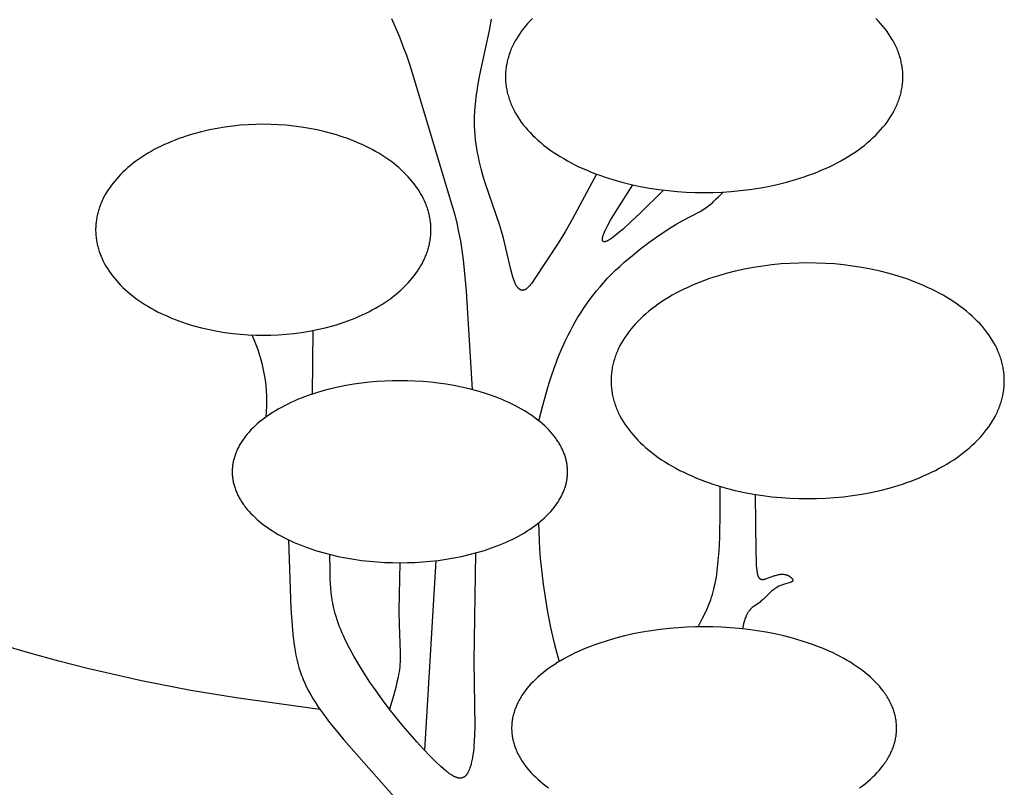
# Model space of a CAD drawing. Extents: x -199 to 202, y -203 to 225.
# Drawn here: x -187 to -169, y -163 to -149 of the extents above; entities that cross this region are included whole.
import ezdxf

# ---------------------------------------------------------------- set-up
doc = ezdxf.new("R2010")
doc.units = 0
doc.header["$MEASUREMENT"] = 0
doc.layers.add('LAYER_1', color=7, linetype='CONTINUOUS')

msp = doc.modelspace()

# ---------------------------------------------------------------- linework, layer by layer
at = {"layer": 'LAYER_1', "color": 5}
for p, q in [((-181.301, -154.255), (-181.311, -155.425)), ((-179.036, -158.486), (-179.247, -161.972))]:
    msp.add_line(p, q, dxfattribs=at)
for points in [[(-179.852, -148.516), (-179.708, -148.853), (-179.642, -149.022), (-179.58, -149.189), (-179.523, -149.355), (-179.471, -149.517), (-178.732, -151.982), (-178.692, -152.128), (-178.654, -152.28), (-178.619, -152.437), (-178.587, -152.602), (-178.559, -152.775), (-178.535, -152.956), (-178.515, -153.144), (-178.483, -153.528), (-178.373, -155.34)], [(-176.083, -151.378), (-176.527, -152.202), (-176.664, -152.441), (-176.792, -152.65), (-177.23, -153.313), (-177.264, -153.364), (-177.281, -153.386), (-177.298, -153.408), (-177.313, -153.427), (-177.321, -153.436), (-177.329, -153.445), (-177.337, -153.453), (-177.345, -153.461), (-177.352, -153.468), (-177.36, -153.475), (-177.364, -153.478), (-177.367, -153.481), (-177.371, -153.484), (-177.375, -153.487), (-177.379, -153.49), (-177.382, -153.492), (-177.386, -153.495), (-177.39, -153.497), (-177.393, -153.499), (-177.397, -153.501), (-177.401, -153.503), (-177.404, -153.505), (-177.408, -153.507), (-177.412, -153.508), (-177.416, -153.509), (-177.417, -153.51), (-177.419, -153.511), (-177.421, -153.511), (-177.423, -153.512), (-177.425, -153.512), (-177.427, -153.512), (-177.428, -153.513), (-177.43, -153.513), (-177.432, -153.514), (-177.434, -153.514), (-177.436, -153.514), (-177.438, -153.514), (-177.439, -153.514), (-177.441, -153.515), (-177.443, -153.515), (-177.445, -153.515), (-177.447, -153.515), (-177.448, -153.515), (-177.45, -153.515), (-177.452, -153.514), (-177.454, -153.514), (-177.456, -153.514), (-177.457, -153.514), (-177.459, -153.514), (-177.461, -153.513), (-177.463, -153.513), (-177.465, -153.513), (-177.466, -153.512), (-177.468, -153.512), (-177.47, -153.511), (-177.472, -153.511), (-177.474, -153.51), (-177.475, -153.509), (-177.477, -153.509), (-177.479, -153.508), (-177.481, -153.507), (-177.482, -153.506), (-177.484, -153.506), (-177.486, -153.505), (-177.488, -153.504), (-177.49, -153.503), (-177.491, -153.502), (-177.493, -153.501), (-177.495, -153.5), (-177.497, -153.498), (-177.498, -153.497), (-177.502, -153.495), (-177.505, -153.492), (-177.509, -153.489), (-177.512, -153.486), (-177.516, -153.483), (-177.519, -153.479), (-177.523, -153.476), (-177.526, -153.472), (-177.53, -153.468), (-177.533, -153.464), (-177.536, -153.459), (-177.54, -153.455), (-177.543, -153.45), (-177.547, -153.445), (-177.55, -153.44), (-177.553, -153.435), (-177.56, -153.424), (-177.567, -153.412), (-177.573, -153.399), (-177.58, -153.385), (-177.586, -153.37), (-177.593, -153.355), (-177.599, -153.339), (-177.605, -153.322), (-177.612, -153.304), (-177.624, -153.265), (-177.636, -153.223), (-177.66, -153.131), (-177.796, -152.553), (-177.83, -152.429), (-177.867, -152.306), (-178.125, -151.556), (-178.166, -151.421), (-178.205, -151.28), (-178.223, -151.208), (-178.241, -151.134), (-178.257, -151.059), (-178.272, -150.983), (-178.285, -150.905), (-178.297, -150.825), (-178.307, -150.744), (-178.315, -150.662), (-178.321, -150.578), (-178.325, -150.492), (-178.326, -150.405), (-178.325, -150.316), (-178.322, -150.226), (-178.315, -150.134), (-178.306, -150.041), (-178.295, -149.946), (-178.28, -149.849), (-178.264, -149.752), (-178.227, -149.553), (-178.055, -148.733), (-178.017, -148.527)], [(-177.261, -148.513), (-177.307, -148.56), (-177.351, -148.608), (-177.392, -148.656), (-177.431, -148.704), (-177.468, -148.753), (-177.502, -148.802), (-177.534, -148.851), (-177.564, -148.901), (-177.578, -148.926), (-177.592, -148.95), (-177.605, -148.975), (-177.617, -149), (-177.629, -149.025), (-177.641, -149.05), (-177.652, -149.075), (-177.662, -149.099), (-177.672, -149.124), (-177.681, -149.149), (-177.689, -149.174), (-177.697, -149.199), (-177.705, -149.223), (-177.712, -149.248), (-177.719, -149.273), (-177.725, -149.297), (-177.73, -149.322), (-177.735, -149.346), (-177.74, -149.37), (-177.744, -149.395), (-177.747, -149.419), (-177.75, -149.443), (-177.753, -149.467), (-177.755, -149.491), (-177.756, -149.515), (-177.758, -149.539), (-177.758, -149.563), (-177.758, -149.586), (-177.758, -149.61), (-177.758, -149.633), (-177.756, -149.657), (-177.755, -149.681), (-177.753, -149.705), (-177.75, -149.729), (-177.747, -149.753), (-177.744, -149.778), (-177.74, -149.802), (-177.735, -149.826), (-177.73, -149.851), (-177.725, -149.875), (-177.719, -149.9), (-177.712, -149.924), (-177.705, -149.949), (-177.697, -149.974), (-177.689, -149.998), (-177.681, -150.023), (-177.672, -150.048), (-177.662, -150.073), (-177.652, -150.098), (-177.641, -150.123), (-177.629, -150.147), (-177.617, -150.172), (-177.605, -150.197), (-177.592, -150.222), (-177.578, -150.247), (-177.564, -150.272), (-177.534, -150.321), (-177.502, -150.37), (-177.468, -150.419), (-177.431, -150.468), (-177.392, -150.516), (-177.351, -150.564), (-177.307, -150.612), (-177.261, -150.659), (-177.213, -150.706), (-177.163, -150.752), (-177.111, -150.797), (-177.057, -150.842), (-177, -150.886), (-176.942, -150.929), (-176.881, -150.971), (-176.819, -151.012), (-176.755, -151.053), (-176.689, -151.092), (-176.621, -151.131), (-176.552, -151.168), (-176.481, -151.205), (-176.409, -151.24), (-176.335, -151.274), (-176.259, -151.307), (-176.183, -151.339), (-176.105, -151.369), (-176.026, -151.398), (-175.946, -151.426), (-175.866, -151.453), (-175.784, -151.478), (-175.619, -151.525), (-175.451, -151.567), (-175.282, -151.603), (-175.112, -151.634), (-174.941, -151.66), (-174.771, -151.681), (-174.603, -151.696), (-174.435, -151.708), (-174.27, -151.714), (-174.107, -151.716), (-173.944, -151.714), (-173.779, -151.708), (-173.612, -151.696), (-173.443, -151.681), (-173.273, -151.66), (-173.102, -151.634), (-172.932, -151.603), (-172.763, -151.567), (-172.595, -151.525), (-172.43, -151.478), (-172.348, -151.453), (-172.268, -151.426), (-172.188, -151.398), (-172.109, -151.369), (-172.031, -151.339), (-171.955, -151.307), (-171.879, -151.274), (-171.806, -151.24), (-171.733, -151.205), (-171.662, -151.168), (-171.593, -151.131), (-171.525, -151.092), (-171.459, -151.053), (-171.395, -151.012), (-171.333, -150.971), (-171.272, -150.929), (-171.214, -150.886), (-171.157, -150.842), (-171.103, -150.797), (-171.051, -150.752), (-171.001, -150.706), (-170.953, -150.659), (-170.907, -150.612), (-170.864, -150.564), (-170.822, -150.516), (-170.783, -150.468), (-170.747, -150.419), (-170.712, -150.37), (-170.68, -150.321), (-170.65, -150.272), (-170.636, -150.247), (-170.622, -150.222), (-170.609, -150.197), (-170.597, -150.172), (-170.585, -150.147), (-170.573, -150.123), (-170.563, -150.098), (-170.552, -150.073), (-170.543, -150.048), (-170.533, -150.023), (-170.525, -149.998), (-170.517, -149.974), (-170.509, -149.949), (-170.502, -149.924), (-170.495, -149.9), (-170.489, -149.875), (-170.484, -149.851), (-170.479, -149.826), (-170.474, -149.802), (-170.47, -149.778), (-170.467, -149.753), (-170.464, -149.729), (-170.461, -149.705), (-170.459, -149.681), (-170.458, -149.657), (-170.457, -149.633), (-170.456, -149.61), (-170.456, -149.586), (-170.456, -149.563), (-170.457, -149.539), (-170.458, -149.515), (-170.459, -149.491), (-170.461, -149.467), (-170.464, -149.443), (-170.467, -149.419), (-170.47, -149.395), (-170.474, -149.37), (-170.479, -149.346), (-170.484, -149.322), (-170.489, -149.297), (-170.495, -149.273), (-170.502, -149.248), (-170.509, -149.223), (-170.517, -149.199), (-170.525, -149.174), (-170.533, -149.149), (-170.543, -149.124), (-170.552, -149.099), (-170.563, -149.075), (-170.573, -149.05), (-170.585, -149.025), (-170.597, -149), (-170.609, -148.975), (-170.622, -148.95), (-170.636, -148.926), (-170.65, -148.901), (-170.68, -148.851), (-170.712, -148.802), (-170.747, -148.753), (-170.783, -148.704), (-170.822, -148.656), (-170.864, -148.608), (-170.907, -148.56), (-170.953, -148.513)], [(-174.857, -151.671), (-175.29, -152.103), (-175.441, -152.245), (-175.598, -152.388), (-175.674, -152.453), (-175.746, -152.511), (-175.779, -152.536), (-175.81, -152.559), (-175.825, -152.569), (-175.839, -152.578), (-175.852, -152.586), (-175.865, -152.594), (-175.877, -152.601), (-175.883, -152.604), (-175.889, -152.606), (-175.894, -152.609), (-175.899, -152.611), (-175.904, -152.613), (-175.909, -152.615), (-175.914, -152.617), (-175.919, -152.618), (-175.921, -152.619), (-175.923, -152.619), (-175.925, -152.62), (-175.927, -152.62), (-175.929, -152.621), (-175.931, -152.621), (-175.933, -152.621), (-175.935, -152.622), (-175.937, -152.622), (-175.939, -152.622), (-175.941, -152.622), (-175.942, -152.622), (-175.944, -152.622), (-175.946, -152.622), (-175.947, -152.622), (-175.947, -152.622), (-175.948, -152.622), (-175.949, -152.622), (-175.95, -152.622), (-175.951, -152.621), (-175.951, -152.621), (-175.952, -152.621), (-175.953, -152.621), (-175.954, -152.621), (-175.954, -152.621), (-175.955, -152.62), (-175.956, -152.62), (-175.956, -152.62), (-175.957, -152.62), (-175.958, -152.619), (-175.958, -152.619), (-175.959, -152.619), (-175.96, -152.618), (-175.96, -152.618), (-175.961, -152.618), (-175.961, -152.617), (-175.962, -152.617), (-175.963, -152.617), (-175.963, -152.616), (-175.964, -152.616), (-175.964, -152.616), (-175.965, -152.615), (-175.965, -152.615), (-175.966, -152.614), (-175.966, -152.614), (-175.967, -152.613), (-175.967, -152.613), (-175.968, -152.612), (-175.968, -152.612), (-175.969, -152.611), (-175.969, -152.611), (-175.969, -152.61), (-175.97, -152.61), (-175.97, -152.609), (-175.971, -152.608), (-175.971, -152.608), (-175.971, -152.607), (-175.972, -152.607), (-175.972, -152.606), (-175.972, -152.605), (-175.973, -152.605), (-175.973, -152.604), (-175.973, -152.603), (-175.974, -152.603), (-175.974, -152.602), (-175.974, -152.601), (-175.975, -152.6), (-175.975, -152.6), (-175.975, -152.598), (-175.976, -152.597), (-175.976, -152.595), (-175.976, -152.593), (-175.977, -152.591), (-175.977, -152.59), (-175.977, -152.588), (-175.977, -152.586), (-175.978, -152.584), (-175.978, -152.582), (-175.978, -152.58), (-175.978, -152.578), (-175.978, -152.576), (-175.978, -152.574), (-175.978, -152.571), (-175.977, -152.567), (-175.977, -152.562), (-175.976, -152.557), (-175.975, -152.552), (-175.974, -152.546), (-175.973, -152.541), (-175.972, -152.535), (-175.97, -152.529), (-175.967, -152.517), (-175.963, -152.503), (-175.958, -152.49), (-175.953, -152.475), (-175.947, -152.46), (-175.94, -152.444), (-175.933, -152.427), (-175.917, -152.391), (-175.898, -152.353), (-175.876, -152.313), (-175.827, -152.225), (-175.708, -152.026), (-175.419, -151.575)], [(-177.148, -155.912), (-177.075, -155.63), (-176.995, -155.344), (-176.95, -155.199), (-176.902, -155.05), (-176.848, -154.899), (-176.788, -154.744), (-176.721, -154.585), (-176.647, -154.423), (-176.607, -154.341), (-176.566, -154.259), (-176.522, -154.176), (-176.475, -154.094), (-176.427, -154.011), (-176.376, -153.929), (-176.323, -153.847), (-176.268, -153.766), (-176.21, -153.685), (-176.149, -153.604), (-176.086, -153.525), (-176.02, -153.447), (-175.952, -153.369), (-175.881, -153.293), (-175.808, -153.219), (-175.734, -153.146), (-175.658, -153.074), (-175.581, -153.005), (-175.427, -152.871), (-175.273, -152.747), (-175.122, -152.633), (-174.979, -152.53), (-174.844, -152.439), (-174.722, -152.361), (-174.611, -152.294), (-174.511, -152.237), (-174.196, -152.07), (-174.165, -152.051), (-174.134, -152.033), (-174.105, -152.015), (-174.077, -151.996), (-174.05, -151.976), (-174.024, -151.957), (-173.999, -151.937), (-173.975, -151.917), (-173.951, -151.896), (-173.928, -151.876), (-173.884, -151.834), (-173.842, -151.792), (-173.76, -151.707)], [(-174.217, -159.705), (-174.135, -159.546), (-174.094, -159.465), (-174.056, -159.382), (-174.037, -159.339), (-174.019, -159.295), (-174.002, -159.25), (-173.985, -159.204), (-173.97, -159.157), (-173.954, -159.109), (-173.94, -159.059), (-173.927, -159.008), (-173.915, -158.955), (-173.903, -158.901), (-173.893, -158.845), (-173.883, -158.788), (-173.867, -158.672), (-173.853, -158.552), (-173.842, -158.429), (-173.834, -158.306), (-173.822, -158.059), (-173.813, -157.582), (-173.815, -157.119)], [(-173.168, -157.268), (-173.158, -158.321), (-173.152, -158.498), (-173.149, -158.57), (-173.144, -158.632), (-173.141, -158.659), (-173.137, -158.684), (-173.134, -158.707), (-173.132, -158.717), (-173.129, -158.727), (-173.127, -158.737), (-173.125, -158.746), (-173.122, -158.754), (-173.12, -158.762), (-173.118, -158.766), (-173.117, -158.77), (-173.115, -158.773), (-173.114, -158.777), (-173.112, -158.78), (-173.111, -158.783), (-173.109, -158.786), (-173.108, -158.789), (-173.106, -158.792), (-173.104, -158.795), (-173.103, -158.797), (-173.101, -158.8), (-173.099, -158.802), (-173.097, -158.804), (-173.095, -158.807), (-173.093, -158.809), (-173.092, -158.81), (-173.091, -158.811), (-173.09, -158.812), (-173.089, -158.813), (-173.088, -158.814), (-173.087, -158.814), (-173.086, -158.815), (-173.085, -158.816), (-173.084, -158.817), (-173.083, -158.818), (-173.082, -158.818), (-173.081, -158.819), (-173.08, -158.82), (-173.079, -158.821), (-173.078, -158.821), (-173.077, -158.822), (-173.076, -158.822), (-173.075, -158.823), (-173.073, -158.824), (-173.072, -158.824), (-173.071, -158.825), (-173.07, -158.825), (-173.069, -158.826), (-173.068, -158.826), (-173.066, -158.827), (-173.065, -158.827), (-173.064, -158.827), (-173.063, -158.828), (-173.06, -158.829), (-173.058, -158.829), (-173.055, -158.83), (-173.053, -158.83), (-173.05, -158.831), (-173.048, -158.831), (-173.045, -158.831), (-173.042, -158.831), (-173.039, -158.831), (-173.037, -158.831), (-173.034, -158.831), (-173.031, -158.831), (-173.028, -158.831), (-173.025, -158.831), (-173.022, -158.831), (-173.019, -158.83), (-173.013, -158.829), (-173.007, -158.828), (-173.001, -158.827), (-172.994, -158.826), (-172.988, -158.824), (-172.974, -158.82), (-172.96, -158.815), (-172.83, -158.768), (-172.813, -158.762), (-172.795, -158.757), (-172.777, -158.752), (-172.76, -158.747), (-172.742, -158.743), (-172.733, -158.741), (-172.725, -158.74), (-172.716, -158.738), (-172.707, -158.737), (-172.699, -158.736), (-172.69, -158.735), (-172.682, -158.735), (-172.674, -158.735), (-172.666, -158.735), (-172.661, -158.735), (-172.657, -158.735), (-172.653, -158.735), (-172.65, -158.736), (-172.646, -158.736), (-172.642, -158.737), (-172.634, -158.738), (-172.626, -158.739), (-172.619, -158.741), (-172.612, -158.743), (-172.604, -158.745), (-172.597, -158.747), (-172.59, -158.749), (-172.584, -158.752), (-172.577, -158.755), (-172.571, -158.758), (-172.564, -158.761), (-172.558, -158.764), (-172.552, -158.767), (-172.547, -158.77), (-172.541, -158.774), (-172.536, -158.777), (-172.53, -158.781), (-172.525, -158.785), (-172.521, -158.788), (-172.516, -158.792), (-172.512, -158.796), (-172.508, -158.799), (-172.504, -158.803), (-172.5, -158.807), (-172.497, -158.81), (-172.494, -158.814), (-172.491, -158.817), (-172.488, -158.821), (-172.485, -158.824), (-172.484, -158.825), (-172.483, -158.827), (-172.482, -158.829), (-172.481, -158.83), (-172.48, -158.832), (-172.48, -158.833), (-172.479, -158.834), (-172.478, -158.836), (-172.478, -158.837), (-172.477, -158.839), (-172.477, -158.839), (-172.476, -158.84), (-172.476, -158.841), (-172.476, -158.841), (-172.476, -158.842), (-172.476, -158.843), (-172.476, -158.843), (-172.475, -158.844), (-172.475, -158.844), (-172.475, -158.845), (-172.475, -158.846), (-172.475, -158.846), (-172.475, -158.847), (-172.475, -158.847), (-172.475, -158.848), (-172.475, -158.849), (-172.475, -158.849), (-172.475, -158.85), (-172.475, -158.85), (-172.475, -158.851), (-172.475, -158.851), (-172.475, -158.852), (-172.475, -158.853), (-172.475, -158.853), (-172.475, -158.854), (-172.476, -158.854), (-172.476, -158.855), (-172.476, -158.855), (-172.476, -158.856), (-172.476, -158.856), (-172.477, -158.857), (-172.477, -158.857), (-172.477, -158.858), (-172.477, -158.858), (-172.478, -158.859), (-172.478, -158.859), (-172.478, -158.86), (-172.479, -158.86), (-172.479, -158.861), (-172.479, -158.861), (-172.48, -158.862), (-172.48, -158.862), (-172.48, -158.863), (-172.481, -158.863), (-172.481, -158.864), (-172.482, -158.864), (-172.482, -158.864), (-172.483, -158.865), (-172.483, -158.865), (-172.484, -158.866), (-172.485, -158.867), (-172.486, -158.868), (-172.487, -158.869), (-172.489, -158.869), (-172.49, -158.87), (-172.491, -158.871), (-172.493, -158.872), (-172.494, -158.873), (-172.496, -158.874), (-172.499, -158.875), (-172.503, -158.877), (-172.507, -158.879), (-172.511, -158.88), (-172.515, -158.882), (-172.525, -158.885), (-172.546, -158.892), (-172.632, -158.918), (-172.665, -158.929), (-172.682, -158.935), (-172.7, -158.942), (-172.717, -158.949), (-172.735, -158.958), (-172.752, -158.966), (-172.761, -158.971), (-172.769, -158.976), (-172.778, -158.981), (-172.787, -158.986), (-172.795, -158.991), (-172.803, -158.997), (-172.812, -159.002), (-172.82, -159.008), (-172.828, -159.014), (-172.836, -159.021), (-172.852, -159.034), (-172.867, -159.047), (-172.883, -159.061), (-172.898, -159.076), (-172.988, -159.166), (-173.018, -159.194), (-173.033, -159.208), (-173.049, -159.222), (-173.065, -159.234), (-173.081, -159.247), (-173.193, -159.327), (-173.208, -159.338), (-173.223, -159.35), (-173.23, -159.356), (-173.238, -159.363), (-173.245, -159.369), (-173.251, -159.375), (-173.258, -159.382), (-173.265, -159.389), (-173.271, -159.396), (-173.277, -159.403), (-173.283, -159.411), (-173.289, -159.418), (-173.294, -159.426), (-173.3, -159.434), (-173.305, -159.442), (-173.31, -159.451), (-173.315, -159.459), (-173.32, -159.468), (-173.324, -159.477), (-173.328, -159.486), (-173.333, -159.496), (-173.337, -159.505), (-173.344, -159.525), (-173.352, -159.545), (-173.358, -159.565), (-173.365, -159.586), (-173.371, -159.608), (-173.382, -159.651), (-173.402, -159.741)], [(-181.747, -158.102), (-181.701, -159.364), (-181.681, -159.68), (-181.667, -159.837), (-181.648, -159.994), (-181.637, -160.071), (-181.624, -160.148), (-181.609, -160.225), (-181.592, -160.301), (-181.574, -160.376), (-181.553, -160.451), (-181.53, -160.524), (-181.505, -160.597), (-181.491, -160.633), (-181.477, -160.669), (-181.446, -160.741), (-181.413, -160.812), (-181.377, -160.882), (-181.338, -160.953), (-181.297, -161.023), (-181.252, -161.094), (-181.205, -161.166), (-181.156, -161.238), (-181.103, -161.311), (-180.99, -161.461), (-180.865, -161.616), (-180.728, -161.779), (-179.764, -162.876)], [(-178.31, -158.346), (-178.342, -160.336), (-178.322, -161.543), (-178.325, -161.681), (-178.332, -161.814), (-178.337, -161.877), (-178.342, -161.939), (-178.349, -161.999), (-178.357, -162.056), (-178.365, -162.11), (-178.375, -162.162), (-178.381, -162.187), (-178.386, -162.211), (-178.392, -162.234), (-178.398, -162.256), (-178.405, -162.278), (-178.412, -162.298), (-178.419, -162.318), (-178.426, -162.336), (-178.43, -162.345), (-178.434, -162.354), (-178.438, -162.363), (-178.442, -162.371), (-178.446, -162.379), (-178.45, -162.386), (-178.454, -162.394), (-178.459, -162.401), (-178.463, -162.408), (-178.468, -162.414), (-178.472, -162.421), (-178.477, -162.427), (-178.482, -162.433), (-178.487, -162.438), (-178.489, -162.441), (-178.491, -162.443), (-178.494, -162.446), (-178.497, -162.448), (-178.499, -162.451), (-178.502, -162.453), (-178.504, -162.455), (-178.507, -162.457), (-178.509, -162.459), (-178.512, -162.461), (-178.515, -162.463), (-178.517, -162.465), (-178.52, -162.467), (-178.523, -162.468), (-178.526, -162.47), (-178.528, -162.471), (-178.531, -162.473), (-178.534, -162.474), (-178.537, -162.476), (-178.54, -162.477), (-178.543, -162.478), (-178.545, -162.479), (-178.548, -162.48), (-178.551, -162.481), (-178.554, -162.482), (-178.557, -162.483), (-178.56, -162.483), (-178.563, -162.484), (-178.567, -162.485), (-178.57, -162.485), (-178.573, -162.486), (-178.576, -162.486), (-178.579, -162.486), (-178.582, -162.487), (-178.586, -162.487), (-178.589, -162.487), (-178.592, -162.487), (-178.595, -162.487), (-178.599, -162.487), (-178.602, -162.487), (-178.605, -162.486), (-178.609, -162.486), (-178.612, -162.486), (-178.616, -162.485), (-178.619, -162.484), (-178.623, -162.484), (-178.63, -162.482), (-178.637, -162.481), (-178.644, -162.479), (-178.652, -162.476), (-178.659, -162.474), (-178.667, -162.471), (-178.675, -162.468), (-178.683, -162.465), (-178.691, -162.461), (-178.699, -162.457), (-178.707, -162.453), (-178.716, -162.449), (-178.724, -162.444), (-178.742, -162.434), (-178.759, -162.422), (-178.778, -162.41), (-178.797, -162.397), (-178.816, -162.382), (-178.836, -162.367), (-178.857, -162.35), (-178.899, -162.314), (-178.944, -162.274), (-179.042, -162.182), (-179.149, -162.075), (-179.264, -161.954), (-179.385, -161.821), (-179.511, -161.679), (-179.639, -161.528), (-179.767, -161.372), (-179.894, -161.211), (-180.018, -161.047), (-180.137, -160.883), (-180.249, -160.719), (-180.355, -160.558), (-180.453, -160.399), (-180.543, -160.244), (-180.625, -160.095), (-180.697, -159.952), (-180.73, -159.884), (-180.76, -159.817), (-180.787, -159.753), (-180.812, -159.691), (-180.834, -159.631), (-180.854, -159.573), (-180.872, -159.516), (-180.888, -159.462), (-180.902, -159.409), (-180.914, -159.357), (-180.925, -159.307), (-180.934, -159.259), (-180.942, -159.211), (-180.949, -159.165), (-180.96, -159.076), (-180.968, -158.99), (-180.974, -158.907), (-180.979, -158.826), (-180.983, -158.671), (-180.984, -158.373)], [(-179.698, -158.525), (-179.716, -159.411), (-179.713, -159.664), (-179.692, -160.171), (-179.691, -160.261), (-179.693, -160.305), (-179.695, -160.35), (-179.698, -160.395), (-179.702, -160.44), (-179.708, -160.486), (-179.714, -160.532), (-179.722, -160.579), (-179.731, -160.626), (-179.752, -160.722), (-179.776, -160.819), (-179.831, -161.016), (-179.891, -161.215)], [(-171.25, -162.666), (-171.198, -162.627), (-171.147, -162.588), (-171.098, -162.547), (-171.052, -162.507), (-171.008, -162.465), (-170.966, -162.424), (-170.926, -162.382), (-170.888, -162.339), (-170.852, -162.297), (-170.819, -162.254), (-170.803, -162.232), (-170.787, -162.211), (-170.773, -162.189), (-170.758, -162.167), (-170.745, -162.146), (-170.732, -162.124), (-170.719, -162.102), (-170.707, -162.08), (-170.695, -162.059), (-170.684, -162.037), (-170.674, -162.015), (-170.664, -161.994), (-170.655, -161.972), (-170.646, -161.95), (-170.637, -161.928), (-170.629, -161.907), (-170.622, -161.885), (-170.615, -161.864), (-170.609, -161.842), (-170.603, -161.821), (-170.598, -161.799), (-170.593, -161.778), (-170.589, -161.756), (-170.585, -161.735), (-170.581, -161.714), (-170.578, -161.693), (-170.576, -161.672), (-170.574, -161.651), (-170.572, -161.63), (-170.571, -161.609), (-170.571, -161.588), (-170.57, -161.568), (-170.571, -161.547), (-170.571, -161.526), (-170.572, -161.505), (-170.574, -161.485), (-170.576, -161.464), (-170.578, -161.443), (-170.581, -161.421), (-170.585, -161.4), (-170.589, -161.379), (-170.593, -161.358), (-170.598, -161.336), (-170.603, -161.315), (-170.609, -161.293), (-170.615, -161.272), (-170.622, -161.25), (-170.629, -161.229), (-170.637, -161.207), (-170.646, -161.185), (-170.655, -161.163), (-170.664, -161.142), (-170.674, -161.12), (-170.684, -161.098), (-170.695, -161.077), (-170.707, -161.055), (-170.719, -161.033), (-170.732, -161.011), (-170.745, -160.99), (-170.758, -160.968), (-170.773, -160.946), (-170.787, -160.925), (-170.803, -160.903), (-170.819, -160.882), (-170.852, -160.839), (-170.888, -160.796), (-170.926, -160.754), (-170.966, -160.712), (-171.008, -160.67), (-171.052, -160.629), (-171.098, -160.588), (-171.147, -160.548), (-171.198, -160.508), (-171.25, -160.469), (-171.305, -160.431), (-171.361, -160.393), (-171.42, -160.356), (-171.48, -160.32), (-171.542, -160.284), (-171.606, -160.25), (-171.672, -160.216), (-171.739, -160.183), (-171.808, -160.152), (-171.878, -160.121), (-171.95, -160.091), (-172.023, -160.062), (-172.097, -160.034), (-172.172, -160.008), (-172.326, -159.958), (-172.483, -159.912), (-172.643, -159.871), (-172.806, -159.835), (-172.97, -159.803), (-173.134, -159.776), (-173.299, -159.753), (-173.464, -159.735), (-173.628, -159.721), (-173.79, -159.711), (-173.95, -159.706), (-174.108, -159.704), (-174.265, -159.706), (-174.426, -159.711), (-174.588, -159.721), (-174.751, -159.735), (-174.916, -159.753), (-175.081, -159.776), (-175.246, -159.803), (-175.41, -159.835), (-175.572, -159.871), (-175.732, -159.912), (-175.89, -159.958), (-176.043, -160.008), (-176.119, -160.034), (-176.193, -160.062), (-176.266, -160.091), (-176.337, -160.121), (-176.407, -160.152), (-176.476, -160.183), (-176.543, -160.216), (-176.609, -160.25), (-176.673, -160.284), (-176.735, -160.32), (-176.795, -160.356), (-176.854, -160.393), (-176.911, -160.431), (-176.965, -160.469), (-177.018, -160.508), (-177.068, -160.548), (-177.117, -160.588), (-177.163, -160.629), (-177.208, -160.67), (-177.25, -160.712), (-177.29, -160.754), (-177.328, -160.796), (-177.363, -160.839), (-177.397, -160.882), (-177.413, -160.903), (-177.428, -160.925), (-177.443, -160.946), (-177.457, -160.968), (-177.471, -160.99), (-177.484, -161.011), (-177.496, -161.033), (-177.509, -161.055), (-177.52, -161.077), (-177.531, -161.098), (-177.542, -161.12), (-177.551, -161.142), (-177.561, -161.163), (-177.57, -161.185), (-177.578, -161.207), (-177.586, -161.229), (-177.593, -161.25), (-177.6, -161.272), (-177.607, -161.293), (-177.612, -161.315), (-177.618, -161.336), (-177.623, -161.358), (-177.627, -161.379), (-177.631, -161.4), (-177.634, -161.421), (-177.637, -161.443), (-177.64, -161.464), (-177.642, -161.485), (-177.643, -161.505), (-177.644, -161.526), (-177.645, -161.547), (-177.645, -161.568), (-177.645, -161.588), (-177.644, -161.609), (-177.643, -161.63), (-177.642, -161.651), (-177.64, -161.672), (-177.637, -161.693), (-177.634, -161.714), (-177.631, -161.735), (-177.627, -161.756), (-177.623, -161.778), (-177.618, -161.799), (-177.612, -161.821), (-177.607, -161.842), (-177.6, -161.864), (-177.593, -161.885), (-177.586, -161.907), (-177.578, -161.928), (-177.57, -161.95), (-177.561, -161.972), (-177.551, -161.994), (-177.542, -162.015), (-177.531, -162.037), (-177.52, -162.059), (-177.509, -162.08), (-177.496, -162.102), (-177.484, -162.124), (-177.471, -162.146), (-177.457, -162.167), (-177.443, -162.189), (-177.428, -162.211), (-177.413, -162.232), (-177.397, -162.254), (-177.363, -162.297), (-177.328, -162.339), (-177.29, -162.382), (-177.25, -162.424), (-177.208, -162.465), (-177.163, -162.507), (-177.117, -162.547), (-177.068, -162.588), (-177.018, -162.627), (-176.965, -162.666)], [(-181.168, -161.221), (-182.708, -161.011), (-183.54, -160.873), (-184.446, -160.697), (-185.442, -160.47), (-185.966, -160.336), (-186.502, -160.189), (-187.046, -160.027)]]:
    msp.add_lwpolyline(points, dxfattribs=at)
for points in [[(-179.128, -152.401), (-179.128, -152.379), (-179.128, -152.358), (-179.129, -152.336), (-179.131, -152.314), (-179.133, -152.293), (-179.135, -152.271), (-179.137, -152.249), (-179.14, -152.227), (-179.144, -152.205), (-179.147, -152.182), (-179.152, -152.16), (-179.156, -152.138), (-179.161, -152.115), (-179.167, -152.093), (-179.173, -152.07), (-179.179, -152.048), (-179.186, -152.025), (-179.193, -152.003), (-179.201, -151.98), (-179.209, -151.958), (-179.218, -151.935), (-179.227, -151.912), (-179.247, -151.867), (-179.268, -151.822), (-179.292, -151.777), (-179.317, -151.732), (-179.344, -151.687), (-179.373, -151.642), (-179.404, -151.598), (-179.437, -151.554), (-179.472, -151.51), (-179.509, -151.467), (-179.547, -151.424), (-179.588, -151.381), (-179.63, -151.34), (-179.674, -151.298), (-179.72, -151.258), (-179.767, -151.218), (-179.817, -151.178), (-179.868, -151.14), (-179.92, -151.102), (-179.974, -151.065), (-180.03, -151.029), (-180.087, -150.994), (-180.146, -150.96), (-180.206, -150.927), (-180.267, -150.895), (-180.329, -150.864), (-180.393, -150.834), (-180.457, -150.805), (-180.523, -150.777), (-180.589, -150.751), (-180.657, -150.725), (-180.725, -150.701), (-180.794, -150.678), (-180.863, -150.656), (-180.933, -150.635), (-181.075, -150.597), (-181.217, -150.564), (-181.361, -150.536), (-181.505, -150.513), (-181.648, -150.494), (-181.791, -150.479), (-181.932, -150.469), (-182.071, -150.463), (-182.209, -150.461), (-182.346, -150.463), (-182.486, -150.469), (-182.627, -150.479), (-182.769, -150.494), (-182.913, -150.513), (-183.056, -150.536), (-183.2, -150.564), (-183.343, -150.597), (-183.484, -150.635), (-183.554, -150.656), (-183.624, -150.678), (-183.693, -150.701), (-183.761, -150.725), (-183.828, -150.751), (-183.895, -150.777), (-183.96, -150.805), (-184.025, -150.834), (-184.088, -150.864), (-184.151, -150.895), (-184.212, -150.927), (-184.272, -150.96), (-184.33, -150.994), (-184.387, -151.029), (-184.443, -151.065), (-184.497, -151.102), (-184.55, -151.14), (-184.601, -151.178), (-184.65, -151.218), (-184.698, -151.258), (-184.743, -151.298), (-184.788, -151.34), (-184.83, -151.381), (-184.87, -151.424), (-184.909, -151.467), (-184.946, -151.51), (-184.98, -151.554), (-185.013, -151.598), (-185.044, -151.642), (-185.073, -151.687), (-185.101, -151.732), (-185.126, -151.777), (-185.149, -151.822), (-185.171, -151.867), (-185.19, -151.912), (-185.2, -151.935), (-185.208, -151.958), (-185.216, -151.98), (-185.224, -152.003), (-185.231, -152.025), (-185.238, -152.048), (-185.245, -152.07), (-185.251, -152.093), (-185.256, -152.115), (-185.261, -152.138), (-185.266, -152.16), (-185.27, -152.182), (-185.274, -152.205), (-185.277, -152.227), (-185.28, -152.249), (-185.283, -152.271), (-185.285, -152.293), (-185.287, -152.314), (-185.288, -152.336), (-185.289, -152.358), (-185.29, -152.379), (-185.29, -152.401), (-185.29, -152.422), (-185.289, -152.444), (-185.288, -152.466), (-185.287, -152.487), (-185.285, -152.509), (-185.283, -152.531), (-185.28, -152.553), (-185.277, -152.575), (-185.274, -152.597), (-185.27, -152.62), (-185.266, -152.642), (-185.261, -152.664), (-185.256, -152.687), (-185.251, -152.709), (-185.245, -152.731), (-185.238, -152.754), (-185.231, -152.776), (-185.224, -152.799), (-185.216, -152.822), (-185.208, -152.844), (-185.2, -152.867), (-185.19, -152.889), (-185.171, -152.935), (-185.149, -152.98), (-185.126, -153.025), (-185.101, -153.07), (-185.073, -153.115), (-185.044, -153.16), (-185.013, -153.204), (-184.98, -153.248), (-184.946, -153.292), (-184.909, -153.335), (-184.87, -153.378), (-184.83, -153.42), (-184.788, -153.462), (-184.743, -153.504), (-184.698, -153.544), (-184.65, -153.584), (-184.601, -153.624), (-184.55, -153.662), (-184.497, -153.7), (-184.443, -153.737), (-184.387, -153.773), (-184.33, -153.808), (-184.272, -153.842), (-184.212, -153.875), (-184.151, -153.907), (-184.088, -153.938), (-184.025, -153.968), (-183.96, -153.997), (-183.895, -154.024), (-183.828, -154.051), (-183.761, -154.077), (-183.693, -154.101), (-183.624, -154.124), (-183.554, -154.146), (-183.484, -154.167), (-183.343, -154.204), (-183.2, -154.237), (-183.056, -154.266), (-182.913, -154.289), (-182.769, -154.308), (-182.627, -154.323), (-182.486, -154.333), (-182.346, -154.339), (-182.209, -154.341), (-182.071, -154.339), (-181.932, -154.333), (-181.791, -154.323), (-181.648, -154.308), (-181.505, -154.289), (-181.361, -154.266), (-181.217, -154.237), (-181.075, -154.204), (-180.933, -154.167), (-180.863, -154.146), (-180.794, -154.124), (-180.725, -154.101), (-180.657, -154.077), (-180.589, -154.051), (-180.523, -154.024), (-180.457, -153.997), (-180.393, -153.968), (-180.329, -153.938), (-180.267, -153.907), (-180.206, -153.875), (-180.146, -153.842), (-180.087, -153.808), (-180.03, -153.773), (-179.974, -153.737), (-179.92, -153.7), (-179.868, -153.662), (-179.817, -153.624), (-179.767, -153.584), (-179.72, -153.544), (-179.674, -153.504), (-179.63, -153.462), (-179.588, -153.42), (-179.547, -153.378), (-179.509, -153.335), (-179.472, -153.292), (-179.437, -153.248), (-179.404, -153.204), (-179.373, -153.16), (-179.344, -153.115), (-179.317, -153.07), (-179.292, -153.025), (-179.268, -152.98), (-179.247, -152.935), (-179.227, -152.889), (-179.218, -152.867), (-179.209, -152.844), (-179.201, -152.822), (-179.193, -152.799), (-179.186, -152.776), (-179.179, -152.754), (-179.173, -152.731), (-179.167, -152.709), (-179.161, -152.687), (-179.156, -152.664), (-179.152, -152.642), (-179.147, -152.62), (-179.144, -152.597), (-179.14, -152.575), (-179.137, -152.553), (-179.135, -152.531), (-179.133, -152.509), (-179.131, -152.487), (-179.129, -152.466), (-179.128, -152.444), (-179.128, -152.422)], [(-168.592, -155.178), (-168.592, -155.154), (-168.593, -155.129), (-168.594, -155.105), (-168.595, -155.081), (-168.597, -155.057), (-168.6, -155.032), (-168.603, -155.007), (-168.606, -154.983), (-168.61, -154.958), (-168.615, -154.933), (-168.62, -154.908), (-168.625, -154.883), (-168.631, -154.858), (-168.637, -154.833), (-168.644, -154.808), (-168.652, -154.783), (-168.66, -154.758), (-168.669, -154.733), (-168.678, -154.707), (-168.687, -154.682), (-168.697, -154.657), (-168.708, -154.632), (-168.719, -154.606), (-168.731, -154.581), (-168.743, -154.556), (-168.756, -154.53), (-168.784, -154.48), (-168.813, -154.43), (-168.845, -154.379), (-168.879, -154.33), (-168.916, -154.28), (-168.954, -154.231), (-168.995, -154.182), (-169.038, -154.133), (-169.084, -154.085), (-169.131, -154.038), (-169.181, -153.991), (-169.232, -153.945), (-169.286, -153.9), (-169.342, -153.855), (-169.4, -153.811), (-169.46, -153.768), (-169.521, -153.726), (-169.585, -153.685), (-169.65, -153.644), (-169.717, -153.605), (-169.786, -153.567), (-169.856, -153.53), (-169.928, -153.494), (-170.001, -153.46), (-170.075, -153.426), (-170.151, -153.394), (-170.228, -153.363), (-170.306, -153.333), (-170.385, -153.305), (-170.465, -153.277), (-170.545, -153.252), (-170.709, -153.204), (-170.875, -153.162), (-171.042, -153.125), (-171.211, -153.093), (-171.379, -153.067), (-171.548, -153.046), (-171.715, -153.029), (-171.88, -153.018), (-172.044, -153.012), (-172.205, -153.009), (-172.366, -153.012), (-172.53, -153.018), (-172.695, -153.029), (-172.863, -153.046), (-173.031, -153.067), (-173.199, -153.093), (-173.368, -153.125), (-173.535, -153.162), (-173.701, -153.204), (-173.865, -153.252), (-173.945, -153.277), (-174.025, -153.305), (-174.104, -153.333), (-174.182, -153.363), (-174.259, -153.394), (-174.335, -153.426), (-174.41, -153.46), (-174.483, -153.494), (-174.554, -153.53), (-174.625, -153.567), (-174.693, -153.605), (-174.76, -153.644), (-174.825, -153.685), (-174.889, -153.726), (-174.951, -153.768), (-175.01, -153.811), (-175.068, -153.855), (-175.124, -153.9), (-175.178, -153.945), (-175.23, -153.991), (-175.279, -154.038), (-175.327, -154.085), (-175.372, -154.133), (-175.415, -154.182), (-175.456, -154.231), (-175.494, -154.28), (-175.531, -154.33), (-175.565, -154.379), (-175.597, -154.43), (-175.626, -154.48), (-175.654, -154.53), (-175.667, -154.556), (-175.679, -154.581), (-175.691, -154.606), (-175.702, -154.632), (-175.713, -154.657), (-175.723, -154.682), (-175.733, -154.707), (-175.742, -154.733), (-175.75, -154.758), (-175.758, -154.783), (-175.766, -154.808), (-175.773, -154.833), (-175.779, -154.858), (-175.785, -154.883), (-175.791, -154.908), (-175.796, -154.933), (-175.8, -154.958), (-175.804, -154.983), (-175.807, -155.007), (-175.81, -155.032), (-175.813, -155.057), (-175.815, -155.081), (-175.817, -155.105), (-175.818, -155.129), (-175.818, -155.154), (-175.819, -155.178), (-175.818, -155.202), (-175.818, -155.226), (-175.817, -155.25), (-175.815, -155.274), (-175.813, -155.299), (-175.81, -155.323), (-175.807, -155.348), (-175.804, -155.372), (-175.8, -155.397), (-175.796, -155.422), (-175.791, -155.447), (-175.785, -155.472), (-175.779, -155.497), (-175.773, -155.522), (-175.766, -155.547), (-175.758, -155.572), (-175.75, -155.597), (-175.742, -155.623), (-175.733, -155.648), (-175.723, -155.673), (-175.713, -155.698), (-175.702, -155.724), (-175.691, -155.749), (-175.679, -155.774), (-175.667, -155.799), (-175.654, -155.825), (-175.626, -155.875), (-175.597, -155.926), (-175.565, -155.976), (-175.531, -156.026), (-175.494, -156.075), (-175.456, -156.125), (-175.415, -156.173), (-175.372, -156.222), (-175.327, -156.27), (-175.279, -156.317), (-175.23, -156.364), (-175.178, -156.41), (-175.124, -156.456), (-175.068, -156.5), (-175.01, -156.544), (-174.951, -156.587), (-174.889, -156.629), (-174.825, -156.671), (-174.76, -156.711), (-174.693, -156.75), (-174.625, -156.788), (-174.554, -156.825), (-174.483, -156.861), (-174.41, -156.896), (-174.335, -156.929), (-174.259, -156.961), (-174.182, -156.992), (-174.104, -157.022), (-174.025, -157.051), (-173.945, -157.078), (-173.865, -157.104), (-173.701, -157.151), (-173.535, -157.194), (-173.368, -157.23), (-173.199, -157.262), (-173.031, -157.288), (-172.863, -157.31), (-172.695, -157.326), (-172.53, -157.337), (-172.366, -157.344), (-172.205, -157.346), (-172.044, -157.344), (-171.88, -157.337), (-171.715, -157.326), (-171.548, -157.31), (-171.379, -157.288), (-171.211, -157.262), (-171.042, -157.23), (-170.875, -157.194), (-170.709, -157.151), (-170.545, -157.104), (-170.465, -157.078), (-170.385, -157.051), (-170.306, -157.022), (-170.228, -156.992), (-170.151, -156.961), (-170.075, -156.929), (-170.001, -156.896), (-169.928, -156.861), (-169.856, -156.825), (-169.786, -156.788), (-169.717, -156.75), (-169.65, -156.711), (-169.585, -156.671), (-169.521, -156.629), (-169.46, -156.587), (-169.4, -156.544), (-169.342, -156.5), (-169.286, -156.456), (-169.232, -156.41), (-169.181, -156.364), (-169.131, -156.317), (-169.084, -156.27), (-169.038, -156.222), (-168.995, -156.173), (-168.954, -156.125), (-168.916, -156.075), (-168.879, -156.026), (-168.845, -155.976), (-168.813, -155.926), (-168.784, -155.875), (-168.756, -155.825), (-168.743, -155.799), (-168.731, -155.774), (-168.719, -155.749), (-168.708, -155.724), (-168.697, -155.698), (-168.687, -155.673), (-168.678, -155.648), (-168.669, -155.623), (-168.66, -155.597), (-168.652, -155.572), (-168.644, -155.547), (-168.637, -155.522), (-168.631, -155.497), (-168.625, -155.472), (-168.62, -155.447), (-168.615, -155.422), (-168.61, -155.397), (-168.606, -155.372), (-168.603, -155.348), (-168.6, -155.323), (-168.597, -155.299), (-168.595, -155.274), (-168.594, -155.25), (-168.593, -155.226), (-168.592, -155.202)], [(-176.618, -156.851), (-176.618, -156.833), (-176.618, -156.814), (-176.619, -156.795), (-176.621, -156.777), (-176.622, -156.758), (-176.625, -156.739), (-176.627, -156.72), (-176.63, -156.701), (-176.633, -156.682), (-176.637, -156.663), (-176.641, -156.643), (-176.646, -156.624), (-176.651, -156.605), (-176.657, -156.585), (-176.663, -156.566), (-176.669, -156.547), (-176.676, -156.527), (-176.683, -156.508), (-176.691, -156.488), (-176.699, -156.469), (-176.708, -156.449), (-176.717, -156.43), (-176.726, -156.41), (-176.736, -156.391), (-176.747, -156.371), (-176.758, -156.352), (-176.769, -156.332), (-176.781, -156.313), (-176.794, -156.293), (-176.807, -156.274), (-176.82, -156.255), (-176.834, -156.235), (-176.863, -156.197), (-176.894, -156.158), (-176.927, -156.12), (-176.962, -156.083), (-176.998, -156.045), (-177.037, -156.008), (-177.077, -155.972), (-177.12, -155.935), (-177.164, -155.9), (-177.21, -155.865), (-177.257, -155.83), (-177.307, -155.796), (-177.358, -155.763), (-177.41, -155.731), (-177.464, -155.699), (-177.52, -155.668), (-177.577, -155.638), (-177.636, -155.608), (-177.695, -155.58), (-177.757, -155.552), (-177.819, -155.525), (-177.882, -155.499), (-177.947, -155.474), (-178.013, -155.45), (-178.146, -155.405), (-178.283, -155.365), (-178.423, -155.328), (-178.564, -155.295), (-178.707, -155.267), (-178.851, -155.242), (-178.994, -155.222), (-179.138, -155.206), (-179.28, -155.193), (-179.422, -155.184), (-179.561, -155.179), (-179.698, -155.178), (-179.836, -155.179), (-179.975, -155.184), (-180.117, -155.193), (-180.259, -155.206), (-180.402, -155.222), (-180.546, -155.242), (-180.69, -155.267), (-180.833, -155.295), (-180.974, -155.328), (-181.113, -155.365), (-181.25, -155.405), (-181.384, -155.45), (-181.45, -155.474), (-181.514, -155.499), (-181.578, -155.525), (-181.64, -155.552), (-181.701, -155.58), (-181.761, -155.608), (-181.82, -155.638), (-181.877, -155.668), (-181.933, -155.699), (-181.987, -155.731), (-182.039, -155.763), (-182.09, -155.796), (-182.14, -155.83), (-182.187, -155.865), (-182.233, -155.9), (-182.277, -155.935), (-182.319, -155.972), (-182.36, -156.008), (-182.398, -156.045), (-182.435, -156.083), (-182.47, -156.12), (-182.503, -156.158), (-182.534, -156.197), (-182.563, -156.235), (-182.577, -156.255), (-182.59, -156.274), (-182.603, -156.293), (-182.616, -156.313), (-182.627, -156.332), (-182.639, -156.352), (-182.65, -156.371), (-182.66, -156.391), (-182.67, -156.41), (-182.68, -156.43), (-182.689, -156.449), (-182.698, -156.469), (-182.706, -156.488), (-182.714, -156.508), (-182.721, -156.527), (-182.728, -156.547), (-182.734, -156.566), (-182.74, -156.585), (-182.746, -156.605), (-182.751, -156.624), (-182.755, -156.643), (-182.76, -156.663), (-182.764, -156.682), (-182.767, -156.701), (-182.77, -156.72), (-182.772, -156.739), (-182.775, -156.758), (-182.776, -156.777), (-182.778, -156.795), (-182.779, -156.814), (-182.779, -156.833), (-182.779, -156.851), (-182.779, -156.87), (-182.779, -156.888), (-182.778, -156.907), (-182.776, -156.926), (-182.775, -156.945), (-182.772, -156.964), (-182.77, -156.983), (-182.767, -157.002), (-182.764, -157.021), (-182.76, -157.04), (-182.755, -157.059), (-182.751, -157.078), (-182.746, -157.098), (-182.74, -157.117), (-182.734, -157.136), (-182.728, -157.156), (-182.721, -157.175), (-182.714, -157.195), (-182.706, -157.214), (-182.698, -157.234), (-182.689, -157.253), (-182.68, -157.273), (-182.67, -157.292), (-182.66, -157.312), (-182.65, -157.331), (-182.639, -157.351), (-182.627, -157.37), (-182.616, -157.39), (-182.603, -157.409), (-182.59, -157.429), (-182.577, -157.448), (-182.563, -157.467), (-182.534, -157.506), (-182.503, -157.544), (-182.47, -157.582), (-182.435, -157.62), (-182.398, -157.657), (-182.36, -157.694), (-182.319, -157.731), (-182.277, -157.767), (-182.233, -157.803), (-182.187, -157.838), (-182.14, -157.872), (-182.09, -157.906), (-182.039, -157.939), (-181.987, -157.972), (-181.933, -158.004), (-181.877, -158.035), (-181.82, -158.065), (-181.761, -158.094), (-181.701, -158.123), (-181.64, -158.151), (-181.578, -158.177), (-181.514, -158.203), (-181.45, -158.228), (-181.384, -158.252), (-181.25, -158.297), (-181.113, -158.338), (-180.974, -158.375), (-180.833, -158.407), (-180.69, -158.436), (-180.546, -158.46), (-180.402, -158.481), (-180.259, -158.497), (-180.117, -158.509), (-179.975, -158.518), (-179.836, -158.523), (-179.698, -158.525), (-179.561, -158.523), (-179.422, -158.518), (-179.28, -158.509), (-179.138, -158.497), (-178.994, -158.481), (-178.851, -158.46), (-178.707, -158.436), (-178.564, -158.407), (-178.423, -158.375), (-178.283, -158.338), (-178.146, -158.297), (-178.013, -158.252), (-177.947, -158.228), (-177.882, -158.203), (-177.819, -158.177), (-177.757, -158.151), (-177.695, -158.123), (-177.636, -158.094), (-177.577, -158.065), (-177.52, -158.035), (-177.464, -158.004), (-177.41, -157.972), (-177.358, -157.939), (-177.307, -157.906), (-177.257, -157.872), (-177.21, -157.838), (-177.164, -157.803), (-177.12, -157.767), (-177.077, -157.731), (-177.037, -157.694), (-176.998, -157.657), (-176.962, -157.62), (-176.927, -157.582), (-176.894, -157.544), (-176.863, -157.506), (-176.834, -157.467), (-176.82, -157.448), (-176.807, -157.429), (-176.794, -157.409), (-176.781, -157.39), (-176.769, -157.37), (-176.758, -157.351), (-176.747, -157.331), (-176.736, -157.312), (-176.726, -157.292), (-176.717, -157.273), (-176.708, -157.253), (-176.699, -157.234), (-176.691, -157.214), (-176.683, -157.195), (-176.676, -157.175), (-176.669, -157.156), (-176.663, -157.136), (-176.657, -157.117), (-176.651, -157.098), (-176.646, -157.078), (-176.641, -157.059), (-176.637, -157.04), (-176.633, -157.021), (-176.63, -157.002), (-176.627, -156.983), (-176.625, -156.964), (-176.622, -156.945), (-176.621, -156.926), (-176.619, -156.907), (-176.618, -156.888), (-176.618, -156.87)]]:
    msp.add_lwpolyline(points, close=True, dxfattribs=at)
for centre, radius, start, end in [((-185.063, -155.571), 2.921, 354.6921, 24.9963), ((-167.102, -157.605), 10.051, 181.0746, 195.8047)]:
    msp.add_arc(centre, radius, start, end, dxfattribs=at)

doc.saveas('drawing.dxf')
